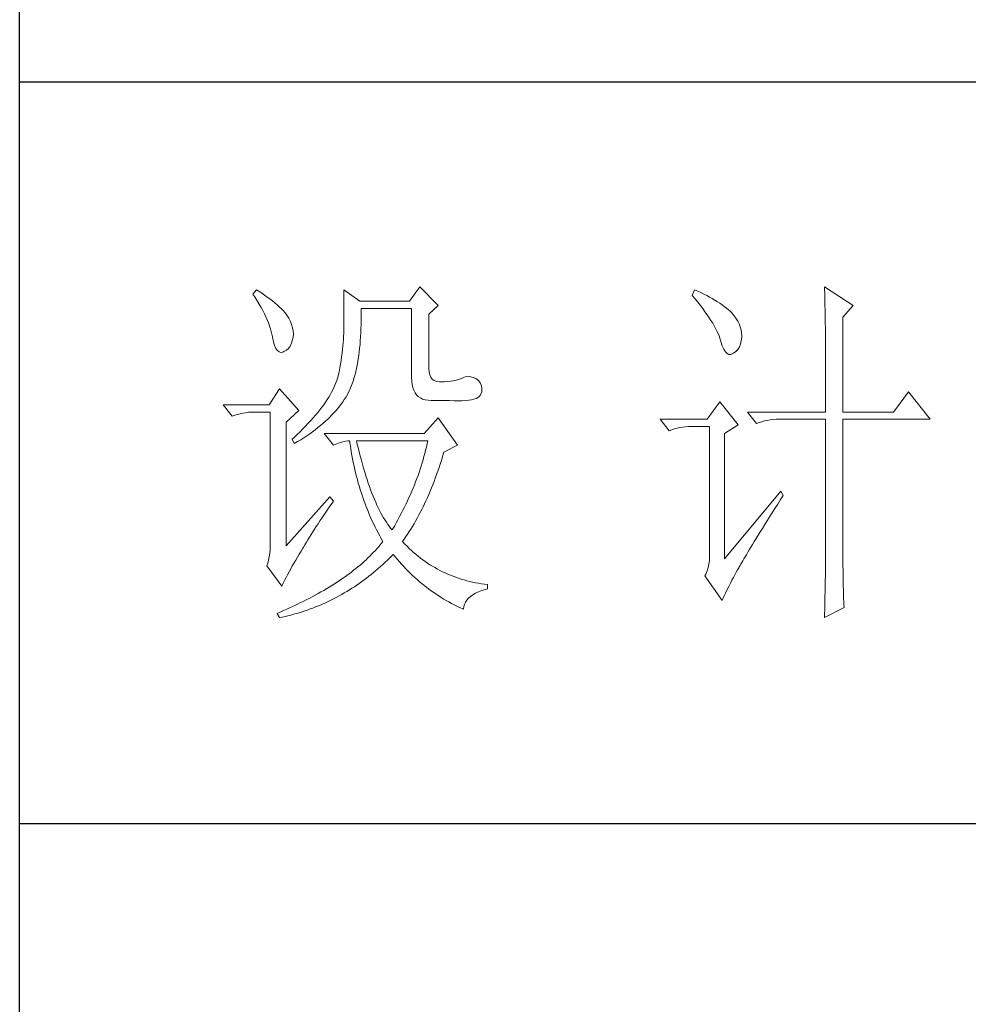
# Model space of a CAD drawing. Units: millimetres. Extents: x 10438 to 15129, y -24679 to -9885.
# Drawn here: x 14678 to 14830, y -17774 to -17616 of the extents above; entities that cross this region are included whole.
import ezdxf

# ---------------------------------------------------------------- set-up
doc = ezdxf.new("R2010")
doc.units = ezdxf.units.MM
doc.layers.add('轮廓线', color=7, linetype='Continuous', lineweight=20)

# ---------------------------------------------------------------- blocks, each defined once
blk = doc.blocks.new('文字')
at = {"layer": '轮廓线', "color": 7, "lineweight": 0}
for p, q in [((3752.05, 1117.17), (3751.59, 1116.58)), ((3752.31, 1117), (3752.05, 1117.17)), ((3752.74, 1116.73), (3752.31, 1117)), ((3763.87, 1117.17), (3763.87, 1111.72)), ((3766.05, 1115.61), (3763.87, 1117.17)), ((3774.13, 1117.56), (3772.73, 1115.61)), ((3776.62, 1115.03), (3774.13, 1117.56)), ((3811.29, 1117.17), (3810.98, 1116.39)), ((3811.71, 1116.98), (3811.29, 1117.17)), ((3812.13, 1116.78), (3811.71, 1116.98)), ((3812.54, 1116.58), (3812.13, 1116.78)), ((3828.86, 1117.56), (3828.87, 1117.33)), ((3832.74, 1115.03), (3828.86, 1117.56)), ((3828.87, 1117.33), (3828.87, 1117.08)), ((3828.87, 1117.08), (3828.88, 1116.82)), ((3828.88, 1116.82), (3828.89, 1116.55)), ((3751.59, 1116.58), (3751.88, 1116.12)), ((3751.88, 1116.12), (3752.17, 1115.66)), ((3752.17, 1115.66), (3752.43, 1115.21)), ((3753.14, 1116.45), (3752.74, 1116.73)), ((3753.52, 1116.18), (3753.14, 1116.45)), ((3753.89, 1115.92), (3753.52, 1116.18)), ((3754.23, 1115.65), (3753.89, 1115.92)), ((3754.56, 1115.39), (3754.23, 1115.65)), ((3772.73, 1115.61), (3766.05, 1115.61)), ((3810.98, 1116.39), (3811.36, 1115.93)), ((3811.36, 1115.93), (3811.72, 1115.48)), ((3811.72, 1115.48), (3812.07, 1115.04)), ((3812.94, 1116.38), (3812.54, 1116.58)), ((3813.32, 1116.18), (3812.94, 1116.38)), ((3813.68, 1115.97), (3813.32, 1116.18)), ((3814.04, 1115.76), (3813.68, 1115.97)), ((3814.38, 1115.55), (3814.04, 1115.76)), ((3814.7, 1115.34), (3814.38, 1115.55)), ((3828.89, 1116.55), (3828.9, 1116.26)), ((3828.9, 1116.26), (3828.91, 1115.95)), ((3828.91, 1115.95), (3828.91, 1115.64)), ((3828.91, 1115.64), (3828.92, 1115.3)), ((3752.43, 1115.21), (3752.68, 1114.77)), ((3752.68, 1114.77), (3752.91, 1114.34)), ((3752.91, 1114.34), (3753.13, 1113.91)), ((3754.86, 1115.13), (3754.56, 1115.39)), ((3755.15, 1114.87), (3754.86, 1115.13)), ((3755.41, 1114.61), (3755.15, 1114.87)), ((3755.66, 1114.36), (3755.41, 1114.61)), ((3755.89, 1114.11), (3755.66, 1114.36)), ((3766.21, 1114.16), (3766.2, 1114.64)), ((3766.2, 1114.64), (3773.04, 1114.64)), ((3766.21, 1113.57), (3766.21, 1114.16)), ((3773.04, 1114.64), (3773.04, 1105.31)), ((3775.37, 1113.86), (3776.62, 1115.03)), ((3812.07, 1115.04), (3812.4, 1114.61)), ((3812.4, 1114.61), (3812.7, 1114.19)), ((3812.7, 1114.19), (3812.99, 1113.78)), ((3815.01, 1115.13), (3814.7, 1115.34)), ((3815.31, 1114.91), (3815.01, 1115.13)), ((3815.59, 1114.69), (3815.31, 1114.91)), ((3815.86, 1114.47), (3815.59, 1114.69)), ((3816.11, 1114.25), (3815.86, 1114.47)), ((3816.28, 1114.07), (3816.11, 1114.25)), ((3828.92, 1115.3), (3828.92, 1114.95)), ((3828.92, 1114.95), (3828.93, 1114.59)), ((3828.93, 1114.59), (3828.94, 1114.21)), ((3828.94, 1114.21), (3828.94, 1113.82)), ((3831.34, 1113.47), (3832.74, 1115.03)), ((3753.13, 1113.91), (3753.32, 1113.49)), ((3753.32, 1113.49), (3753.51, 1113.09)), ((3753.51, 1113.09), (3753.67, 1112.68)), ((3756.09, 1113.86), (3755.89, 1114.11)), ((3756.18, 1113.73), (3756.09, 1113.86)), ((3756.44, 1113.31), (3756.18, 1113.73)), ((3756.66, 1112.88), (3756.44, 1113.31)), ((3756.82, 1112.46), (3756.66, 1112.88)), ((3766.2, 1112.42), (3766.21, 1112.99)), ((3766.21, 1112.99), (3766.21, 1113.57)), ((3775.37, 1106.47), (3775.37, 1113.86)), ((3812.99, 1113.78), (3813.26, 1113.39)), ((3813.26, 1113.39), (3813.51, 1113)), ((3813.51, 1113), (3813.74, 1112.63)), ((3816.6, 1113.7), (3816.28, 1114.07)), ((3816.89, 1113.32), (3816.6, 1113.7)), ((3817.12, 1112.94), (3816.89, 1113.32)), ((3817.32, 1112.55), (3817.12, 1112.94)), ((3828.94, 1113.82), (3828.95, 1113.41)), ((3828.95, 1113.41), (3828.96, 1112.98)), ((3828.96, 1112.98), (3828.96, 1112.55)), ((3831.34, 1100.64), (3831.34, 1113.47)), ((3753.67, 1112.68), (3753.81, 1112.29)), ((3753.81, 1112.29), (3753.94, 1111.9)), ((3753.94, 1111.9), (3754.05, 1111.52)), ((3754.05, 1111.52), (3754.15, 1111.15)), ((3756.95, 1112.03), (3756.82, 1112.46)), ((3757.02, 1111.6), (3756.95, 1112.03)), ((3757.05, 1111.18), (3757.02, 1111.6)), ((3763.87, 1111.72), (3763.86, 1111.3)), ((3766.16, 1111.33), (3766.19, 1111.87)), ((3766.19, 1111.87), (3766.2, 1112.42)), ((3813.74, 1112.63), (3813.95, 1112.27)), ((3813.95, 1112.27), (3814.14, 1111.92)), ((3814.14, 1111.92), (3814.32, 1111.58)), ((3814.32, 1111.58), (3814.47, 1111.26)), ((3817.47, 1112.16), (3817.32, 1112.55)), ((3817.58, 1111.76), (3817.47, 1112.16)), ((3817.64, 1111.35), (3817.58, 1111.76)), ((3828.96, 1112.55), (3828.97, 1112.09)), ((3828.97, 1112.09), (3828.97, 1111.62)), ((3828.97, 1111.62), (3828.97, 1111.14)), ((3754.15, 1111.15), (3754.22, 1110.79)), ((3754.22, 1110.79), (3754.23, 1110.75)), ((3754.23, 1110.75), (3754.36, 1110.13)), ((3754.36, 1110.13), (3754.52, 1109.63)), ((3756.8, 1109.95), (3756.95, 1110.42)), ((3756.95, 1110.42), (3757.03, 1110.75)), ((3757.03, 1110.75), (3757.05, 1111.18)), ((3763.83, 1110.44), (3763.8, 1109.99)), ((3763.85, 1110.87), (3763.83, 1110.44)), ((3763.86, 1111.3), (3763.85, 1110.87)), ((3766.06, 1109.77), (3766.1, 1110.28)), ((3766.1, 1110.28), (3766.14, 1110.8)), ((3766.14, 1110.8), (3766.16, 1111.33)), ((3814.47, 1111.26), (3814.6, 1110.94)), ((3814.6, 1110.94), (3814.72, 1110.64)), ((3814.72, 1110.64), (3814.81, 1110.34)), ((3814.81, 1110.34), (3814.86, 1110.17)), ((3814.86, 1110.17), (3815.04, 1109.59)), ((3817.51, 1109.82), (3817.61, 1110.27)), ((3817.61, 1110.27), (3817.66, 1110.77)), ((3817.66, 1110.94), (3817.64, 1111.35)), ((3817.66, 1110.77), (3817.66, 1110.94)), ((3828.97, 1111.14), (3828.98, 1110.64)), ((3828.98, 1110.64), (3828.98, 1110.13)), ((3828.98, 1110.13), (3828.99, 1109.6)), ((3754.52, 1109.63), (3754.7, 1109.23)), ((3754.7, 1109.23), (3754.9, 1108.94)), ((3754.9, 1108.94), (3755.12, 1108.76)), ((3755.64, 1108.74), (3755.78, 1108.8)), ((3755.78, 1108.8), (3756.1, 1108.98)), ((3756.1, 1108.98), (3756.37, 1109.23)), ((3756.37, 1109.23), (3756.6, 1109.55)), ((3756.6, 1109.55), (3756.8, 1109.95)), ((3763.71, 1109.07), (3763.65, 1108.59)), ((3763.76, 1109.53), (3763.71, 1109.07)), ((3763.8, 1109.99), (3763.76, 1109.53)), ((3765.89, 1108.32), (3765.96, 1108.79)), ((3765.96, 1108.79), (3766.01, 1109.27)), ((3766.01, 1109.27), (3766.06, 1109.77)), ((3815.04, 1109.59), (3815.23, 1109.13)), ((3815.23, 1109.13), (3815.45, 1108.78)), ((3816.57, 1108.61), (3816.89, 1108.83)), ((3816.89, 1108.83), (3817.15, 1109.1)), ((3817.15, 1109.1), (3817.36, 1109.43)), ((3817.36, 1109.43), (3817.51, 1109.82)), ((3828.99, 1109.6), (3828.99, 1109.06)), ((3828.99, 1109.06), (3828.99, 1108.5)), ((3755.12, 1108.76), (3755.37, 1108.7)), ((3755.37, 1108.7), (3755.64, 1108.74)), ((3763.5, 1107.62), (3763.42, 1107.12)), ((3763.58, 1108.11), (3763.5, 1107.62)), ((3763.65, 1108.59), (3763.58, 1108.11)), ((3765.75, 1107.41), (3765.83, 1107.85)), ((3765.83, 1107.85), (3765.89, 1108.32)), ((3815.45, 1108.78), (3815.68, 1108.55)), ((3815.68, 1108.55), (3815.92, 1108.43)), ((3815.92, 1108.43), (3816.18, 1108.43)), ((3816.18, 1108.43), (3816.46, 1108.54)), ((3816.46, 1108.54), (3816.57, 1108.61)), ((3828.99, 1108.5), (3829, 1107.93)), ((3829, 1107.93), (3829, 1107.34)), ((3763.32, 1106.61), (3763.22, 1106.09)), ((3763.42, 1107.12), (3763.32, 1106.61)), ((3765.39, 1105.72), (3765.49, 1106.13)), ((3765.49, 1106.13), (3765.58, 1106.54)), ((3765.58, 1106.54), (3765.67, 1106.97)), ((3765.67, 1106.97), (3765.75, 1107.41)), ((3775.4, 1106.05), (3775.37, 1106.47)), ((3829, 1107.34), (3829, 1106.74)), ((3829, 1106.74), (3829, 1106.12)), ((3762.91, 1104.89), (3762.8, 1104.58)), ((3763.01, 1105.2), (3762.91, 1104.89)), ((3763.09, 1105.5), (3763.01, 1105.2)), ((3763.1, 1105.56), (3763.09, 1105.5)), ((3763.22, 1106.09), (3763.1, 1105.56)), ((3765.05, 1104.59), (3765.17, 1104.96)), ((3765.17, 1104.96), (3765.28, 1105.34)), ((3765.28, 1105.34), (3765.39, 1105.72)), ((3773.04, 1105.31), (3773.06, 1104.81)), ((3773.06, 1104.81), (3773.11, 1104.35)), ((3775.48, 1105.66), (3775.4, 1106.05)), ((3775.63, 1105.33), (3775.48, 1105.66)), ((3775.83, 1105.07), (3775.63, 1105.33)), ((3776.09, 1104.88), (3775.83, 1105.07)), ((3776.41, 1104.76), (3776.09, 1104.88)), ((3778.69, 1104.85), (3778.29, 1104.79)), ((3779.06, 1104.93), (3778.69, 1104.85)), ((3779.41, 1105.03), (3779.06, 1104.93)), ((3779.73, 1105.16), (3779.41, 1105.03)), ((3780.04, 1105.31), (3779.73, 1105.16)), ((3780.28, 1105.38), (3780.04, 1105.31)), ((3780.66, 1105.43), (3780.28, 1105.38)), ((3781.02, 1105.41), (3780.66, 1105.43)), ((3781.38, 1105.32), (3781.02, 1105.41)), ((3781.72, 1105.16), (3781.38, 1105.32)), ((3782.06, 1104.92), (3781.72, 1105.16)), ((3782.29, 1104.58), (3782.06, 1104.92)), ((3829, 1106.12), (3829.01, 1105.49)), ((3829.01, 1105.49), (3829.01, 1104.84)), ((3829.01, 1104.84), (3829.01, 1104.18)), ((3755.16, 1103.75), (3753.76, 1101.61)), ((3757.81, 1100.84), (3755.16, 1103.75)), ((3762.38, 1103.63), (3762.21, 1103.31)), ((3762.53, 1103.95), (3762.38, 1103.63)), ((3762.67, 1104.27), (3762.53, 1103.95)), ((3762.8, 1104.58), (3762.67, 1104.27)), ((3764.48, 1103.23), (3764.64, 1103.54)), ((3764.64, 1103.54), (3764.65, 1103.56)), ((3764.65, 1103.56), (3764.78, 1103.89)), ((3764.78, 1103.89), (3764.92, 1104.23)), ((3764.92, 1104.23), (3765.05, 1104.59)), ((3773.11, 1104.35), (3773.21, 1103.94)), ((3773.21, 1103.94), (3773.33, 1103.58)), ((3773.33, 1103.58), (3773.5, 1103.25)), ((3776.8, 1104.71), (3776.41, 1104.76)), ((3777.24, 1104.72), (3776.8, 1104.71)), ((3777.44, 1104.72), (3777.24, 1104.72)), ((3777.88, 1104.75), (3777.44, 1104.72)), ((3778.29, 1104.79), (3777.88, 1104.75)), ((3782.47, 1104.18), (3782.29, 1104.58)), ((3782.54, 1103.78), (3782.47, 1104.18)), ((3782.51, 1103.38), (3782.54, 1103.78)), ((3829.01, 1104.18), (3829.01, 1102.81)), ((3761.62, 1102.31), (3761.39, 1101.97)), ((3761.83, 1102.64), (3761.62, 1102.31)), ((3762.02, 1102.98), (3761.83, 1102.64)), ((3762.21, 1103.31), (3762.02, 1102.98)), ((3763.74, 1102.01), (3763.94, 1102.31)), ((3763.94, 1102.31), (3764.13, 1102.62)), ((3764.13, 1102.62), (3764.31, 1102.92)), ((3764.31, 1102.92), (3764.48, 1103.23)), ((3773.5, 1103.25), (3773.7, 1102.97)), ((3773.7, 1102.97), (3773.94, 1102.73)), ((3773.94, 1102.73), (3774.22, 1102.54)), ((3774.22, 1102.54), (3774.53, 1102.39)), ((3774.53, 1102.39), (3774.88, 1102.28)), ((3774.88, 1102.28), (3775.27, 1102.22)), ((3775.27, 1102.22), (3775.68, 1102.2)), ((3775.68, 1102.2), (3778.17, 1102.2)), ((3778.17, 1102.2), (3778.79, 1102.17)), ((3778.79, 1102.17), (3779.36, 1102.16)), ((3779.36, 1102.16), (3779.87, 1102.17)), ((3779.87, 1102.17), (3780.35, 1102.2)), ((3780.35, 1102.2), (3780.77, 1102.24)), ((3780.77, 1102.24), (3781.15, 1102.3)), ((3781.15, 1102.3), (3781.47, 1102.38)), ((3781.47, 1102.38), (3781.75, 1102.48)), ((3781.75, 1102.48), (3781.98, 1102.59)), ((3781.98, 1102.59), (3782.17, 1102.72)), ((3782.17, 1102.72), (3782.3, 1102.86)), ((3782.3, 1102.86), (3782.37, 1102.97)), ((3782.37, 1102.97), (3782.51, 1103.38)), ((3829.01, 1102.81), (3829.01, 1102.1)), ((3840.21, 1103.36), (3838.18, 1100.64)), ((3843.16, 1099.67), (3840.21, 1103.36)), ((3753.76, 1101.61), (3747.54, 1101.61)), ((3747.54, 1101.61), (3748.79, 1100.06)), ((3756.09, 1099.28), (3757.81, 1100.84)), ((3760.63, 1100.93), (3760.34, 1100.57)), ((3760.89, 1101.28), (3760.63, 1100.93)), ((3761.15, 1101.63), (3760.89, 1101.28)), ((3761.39, 1101.97), (3761.15, 1101.63)), ((3762.54, 1100.53), (3762.81, 1100.82)), ((3762.81, 1100.82), (3763.06, 1101.11)), ((3763.06, 1101.11), (3763.3, 1101.41)), ((3763.3, 1101.41), (3763.52, 1101.71)), ((3763.52, 1101.71), (3763.74, 1102.01)), ((3814.71, 1102), (3813, 1099.67)), ((3817.19, 1098.89), (3814.71, 1102)), ((3829.01, 1102.1), (3829.01, 1100.64)), ((3748.79, 1100.06), (3749.13, 1100.19)), ((3749.13, 1100.19), (3749.49, 1100.31)), ((3749.49, 1100.31), (3749.85, 1100.41)), ((3749.85, 1100.41), (3750.22, 1100.49)), ((3750.22, 1100.49), (3750.61, 1100.55)), ((3750.61, 1100.55), (3751, 1100.6)), ((3751, 1100.6), (3751.4, 1100.63)), ((3751.4, 1100.63), (3751.81, 1100.64)), ((3751.81, 1100.64), (3753.92, 1100.64)), ((3753.92, 1100.64), (3753.92, 1082.56)), ((3759.4, 1099.48), (3759.06, 1099.11)), ((3759.73, 1099.85), (3759.4, 1099.48)), ((3760.04, 1100.21), (3759.73, 1099.85)), ((3760.34, 1100.57), (3760.04, 1100.21)), ((3761.38, 1099.38), (3761.69, 1099.66)), ((3761.69, 1099.66), (3761.99, 1099.95)), ((3761.99, 1099.95), (3762.27, 1100.24)), ((3762.27, 1100.24), (3762.54, 1100.53)), ((3776.62, 1099.86), (3774.75, 1097.72)), ((3779.26, 1096.17), (3776.62, 1099.86)), ((3813, 1099.67), (3806.62, 1099.67)), ((3806.62, 1099.67), (3807.87, 1098.11)), ((3818.44, 1100.64), (3819.68, 1099.08)), ((3818.44, 1100.64), (3829.01, 1100.64)), ((3820.75, 1099.43), (3821.12, 1099.51)), ((3821.12, 1099.51), (3821.5, 1099.58)), ((3821.5, 1099.58), (3821.9, 1099.62)), ((3821.9, 1099.62), (3822.3, 1099.66)), ((3822.3, 1099.66), (3822.71, 1099.67)), ((3822.71, 1099.67), (3829.01, 1099.67)), ((3829.01, 1099.67), (3829.01, 1082.04)), ((3831.34, 1100.64), (3838.18, 1100.64)), ((3831.34, 1081.39), (3831.34, 1099.67)), ((3831.34, 1099.67), (3843.16, 1099.67)), ((3756.09, 1082.56), (3756.09, 1099.28)), ((3758.34, 1098.35), (3757.95, 1097.97)), ((3758.71, 1098.73), (3758.34, 1098.35)), ((3759.06, 1099.11), (3758.71, 1098.73)), ((3759.65, 1097.98), (3760.02, 1098.25)), ((3760.02, 1098.25), (3760.37, 1098.53)), ((3760.37, 1098.53), (3760.72, 1098.81)), ((3760.72, 1098.81), (3761.05, 1099.09)), ((3761.05, 1099.09), (3761.38, 1099.38)), ((3807.87, 1098.11), (3808.21, 1098.24)), ((3808.21, 1098.24), (3808.57, 1098.36)), ((3808.57, 1098.36), (3808.93, 1098.46)), ((3808.93, 1098.46), (3809.31, 1098.54)), ((3809.31, 1098.54), (3809.69, 1098.61)), ((3809.69, 1098.61), (3810.08, 1098.65)), ((3810.08, 1098.65), (3810.48, 1098.68)), ((3810.48, 1098.68), (3810.89, 1098.7)), ((3810.89, 1098.7), (3813.31, 1098.7)), ((3813.31, 1098.7), (3813.31, 1081)), ((3815.33, 1097.72), (3817.19, 1098.89)), ((3819.68, 1099.08), (3820.03, 1099.22)), ((3820.03, 1099.22), (3820.38, 1099.33)), ((3820.38, 1099.33), (3820.75, 1099.43)), ((3757.14, 1097.2), (3756.87, 1096.95)), ((3756.87, 1096.95), (3757.18, 1096.36)), ((3757.55, 1097.59), (3757.14, 1097.2)), ((3757.95, 1097.97), (3757.55, 1097.59)), ((3757.62, 1096.63), (3758.05, 1096.89)), ((3758.05, 1096.89), (3758.47, 1097.16)), ((3758.47, 1097.16), (3758.88, 1097.43)), ((3758.88, 1097.43), (3759.27, 1097.7)), ((3759.27, 1097.7), (3759.65, 1097.98)), ((3761.22, 1097.72), (3762.47, 1096.17)), ((3774.75, 1097.72), (3761.22, 1097.72)), ((3815.33, 1080.81), (3815.33, 1097.72)), ((3757.18, 1096.36), (3757.62, 1096.63)), ((3762.47, 1096.17), (3762.93, 1096.35)), ((3762.93, 1096.35), (3763.36, 1096.5)), ((3763.36, 1096.5), (3763.75, 1096.62)), ((3763.75, 1096.62), (3764.1, 1096.69)), ((3764.1, 1096.69), (3764.42, 1096.74)), ((3764.42, 1096.74), (3764.65, 1096.75)), ((3764.65, 1096.75), (3764.72, 1096.25)), ((3764.72, 1096.25), (3764.8, 1095.76)), ((3764.8, 1095.76), (3764.88, 1095.26)), ((3765.65, 1096.45), (3765.58, 1096.75)), ((3765.58, 1096.75), (3775.22, 1096.75)), ((3765.79, 1095.85), (3765.65, 1096.45)), ((3765.94, 1095.26), (3765.79, 1095.85)), ((3775.03, 1095.9), (3774.93, 1095.47)), ((3775.13, 1096.32), (3775.03, 1095.9)), ((3775.22, 1096.75), (3775.13, 1096.32)), ((3777.39, 1095.2), (3779.26, 1096.17)), ((3764.88, 1095.26), (3764.97, 1094.78)), ((3764.97, 1094.78), (3765.06, 1094.3)), ((3765.06, 1094.3), (3765.15, 1093.82)), ((3766.09, 1094.68), (3765.94, 1095.26)), ((3766.24, 1094.13), (3766.09, 1094.68)), ((3774.58, 1094.19), (3774.46, 1093.76)), ((3774.7, 1094.62), (3774.58, 1094.19)), ((3774.82, 1095.04), (3774.7, 1094.62)), ((3774.93, 1095.47), (3774.82, 1095.04)), ((3777.06, 1094.09), (3777.21, 1094.59)), ((3777.21, 1094.59), (3777.36, 1095.09)), ((3777.36, 1095.09), (3777.39, 1095.2)), ((3765.15, 1093.82), (3765.25, 1093.34)), ((3765.25, 1093.34), (3765.36, 1092.87)), ((3765.36, 1092.87), (3765.47, 1092.4)), ((3766.39, 1093.58), (3766.24, 1094.13)), ((3766.54, 1093.04), (3766.39, 1093.58)), ((3766.69, 1092.52), (3766.54, 1093.04)), ((3774.19, 1092.91), (3774.04, 1092.48)), ((3774.33, 1093.34), (3774.19, 1092.91)), ((3774.46, 1093.76), (3774.33, 1093.34)), ((3776.58, 1092.65), (3776.74, 1093.12)), ((3776.74, 1093.12), (3776.9, 1093.61)), ((3776.9, 1093.61), (3777.06, 1094.09)), ((3765.47, 1092.4), (3765.59, 1091.94)), ((3765.59, 1091.94), (3765.71, 1091.48)), ((3765.71, 1091.48), (3765.83, 1091.03)), ((3766.85, 1092.02), (3766.69, 1092.52)), ((3767.01, 1091.52), (3766.85, 1092.02)), ((3767.17, 1091.04), (3767.01, 1091.52)), ((3773.74, 1091.63), (3773.58, 1091.2)), ((3773.9, 1092.05), (3773.74, 1091.63)), ((3774.04, 1092.48), (3773.9, 1092.05)), ((3776.07, 1091.26), (3776.24, 1091.71)), ((3776.24, 1091.71), (3776.41, 1092.18)), ((3776.41, 1092.18), (3776.58, 1092.65)), ((3765.83, 1091.03), (3765.97, 1090.58)), ((3765.97, 1090.58), (3766.1, 1090.13)), ((3767.33, 1090.58), (3767.17, 1091.04)), ((3767.5, 1090.12), (3767.33, 1090.58)), ((3773.24, 1090.35), (3773.06, 1089.92)), ((3773.41, 1090.77), (3773.24, 1090.35)), ((3773.58, 1091.2), (3773.41, 1090.77)), ((3775.54, 1089.93), (3775.72, 1090.37)), ((3775.72, 1090.37), (3775.9, 1090.81)), ((3775.9, 1090.81), (3776.07, 1091.26)), ((3762, 1089.17), (3756.09, 1082.56)), ((3762.47, 1088.58), (3762, 1089.17)), ((3766.1, 1090.13), (3766.24, 1089.68)), ((3766.24, 1089.68), (3766.39, 1089.25)), ((3766.39, 1089.25), (3766.54, 1088.81)), ((3767.67, 1089.68), (3767.5, 1090.12)), ((3767.84, 1089.26), (3767.67, 1089.68)), ((3768.01, 1088.84), (3767.84, 1089.26)), ((3768.18, 1088.45), (3768.01, 1088.84)), ((3772.68, 1089.07), (3772.49, 1088.64)), ((3772.87, 1089.49), (3772.68, 1089.07)), ((3773.06, 1089.92), (3772.87, 1089.49)), ((3774.98, 1088.65), (3775.17, 1089.07)), ((3775.17, 1089.07), (3775.36, 1089.5)), ((3775.36, 1089.5), (3775.54, 1089.93)), ((3822.95, 1089.95), (3815.33, 1080.81)), ((3822.53, 1088.2), (3822.92, 1088.83)), ((3822.92, 1088.83), (3823.26, 1089.36)), ((3823.26, 1089.36), (3822.95, 1089.95)), ((3761.43, 1087.1), (3761.71, 1087.51)), ((3761.71, 1087.51), (3762, 1087.92)), ((3762, 1087.92), (3762.29, 1088.33)), ((3762.29, 1088.33), (3762.47, 1088.58)), ((3766.54, 1088.81), (3766.69, 1088.38)), ((3766.69, 1088.38), (3766.85, 1087.96)), ((3766.85, 1087.96), (3767.02, 1087.53)), ((3767.02, 1087.53), (3767.19, 1087.11)), ((3768.35, 1088.06), (3768.18, 1088.45)), ((3768.53, 1087.69), (3768.35, 1088.06)), ((3768.71, 1087.33), (3768.53, 1087.69)), ((3772.08, 1087.78), (3771.86, 1087.36)), ((3772.29, 1088.21), (3772.08, 1087.78)), ((3772.49, 1088.64), (3772.29, 1088.21)), ((3774.4, 1087.44), (3774.6, 1087.83)), ((3774.6, 1087.83), (3774.79, 1088.24)), ((3774.79, 1088.24), (3774.98, 1088.65)), ((3821.79, 1087.03), (3822.15, 1087.61)), ((3822.15, 1087.61), (3822.53, 1088.2)), ((3760.64, 1085.92), (3760.89, 1086.31)), ((3760.89, 1086.31), (3761.16, 1086.71)), ((3761.16, 1086.71), (3761.43, 1087.1)), ((3767.19, 1087.11), (3767.36, 1086.7)), ((3767.36, 1086.7), (3767.54, 1086.29)), ((3767.54, 1086.29), (3767.72, 1085.88)), ((3768.89, 1086.98), (3768.71, 1087.33)), ((3769.07, 1086.65), (3768.89, 1086.98)), ((3769.25, 1086.33), (3769.07, 1086.65)), ((3769.44, 1086.02), (3769.25, 1086.33)), ((3771.42, 1086.5), (3771.19, 1086.08)), ((3771.64, 1086.93), (3771.42, 1086.5)), ((3771.86, 1087.36), (3771.64, 1086.93)), ((3773.58, 1085.9), (3773.79, 1086.28)), ((3773.79, 1086.28), (3773.99, 1086.66)), ((3773.99, 1086.66), (3774.2, 1087.04)), ((3774.2, 1087.04), (3774.4, 1087.44)), ((3821.1, 1085.93), (3821.44, 1086.47)), ((3821.44, 1086.47), (3821.79, 1087.03)), ((3759.9, 1084.8), (3760.14, 1085.17)), ((3760.14, 1085.17), (3760.39, 1085.54)), ((3760.39, 1085.54), (3760.64, 1085.92)), ((3767.72, 1085.88), (3767.91, 1085.48)), ((3767.91, 1085.48), (3768.11, 1085.08)), ((3768.11, 1085.08), (3768.31, 1084.69)), ((3769.63, 1085.73), (3769.44, 1086.02)), ((3769.82, 1085.45), (3769.63, 1085.73)), ((3770.01, 1085.19), (3769.82, 1085.45)), ((3770.2, 1084.94), (3770.01, 1085.19)), ((3770.4, 1084.69), (3770.2, 1084.94)), ((3770.71, 1085.22), (3770.46, 1084.8)), ((3770.95, 1085.65), (3770.71, 1085.22)), ((3771.19, 1086.08), (3770.95, 1085.65)), ((3772.93, 1084.82), (3773.15, 1085.17)), ((3773.15, 1085.17), (3773.37, 1085.54)), ((3773.37, 1085.54), (3773.58, 1085.9)), ((3820.17, 1084.44), (3820.47, 1084.91)), ((3820.47, 1084.91), (3820.78, 1085.41)), ((3820.78, 1085.41), (3821.1, 1085.93)), ((3759.02, 1083.37), (3759.23, 1083.72)), ((3759.23, 1083.72), (3759.45, 1084.07)), ((3759.45, 1084.07), (3759.67, 1084.43)), ((3759.67, 1084.43), (3759.9, 1084.8)), ((3768.31, 1084.69), (3768.51, 1084.3)), ((3768.51, 1084.3), (3768.72, 1083.91)), ((3768.72, 1083.91), (3768.93, 1083.53)), ((3768.93, 1083.53), (3769.15, 1083.15)), ((3770.46, 1084.8), (3770.4, 1084.69)), ((3772.03, 1083.46), (3772.26, 1083.79)), ((3772.26, 1083.79), (3772.49, 1084.13)), ((3772.49, 1084.13), (3772.71, 1084.47)), ((3772.71, 1084.47), (3772.93, 1084.82)), ((3819.36, 1083.13), (3819.62, 1083.54)), ((3819.62, 1083.54), (3819.89, 1083.98)), ((3819.89, 1083.98), (3820.17, 1084.44)), ((3753.92, 1082.56), (3753.9, 1082.04)), ((3758.1, 1081.83), (3758.35, 1082.24)), ((3758.35, 1082.24), (3758.43, 1082.36)), ((3758.43, 1082.36), (3758.62, 1082.69)), ((3758.62, 1082.69), (3758.82, 1083.03)), ((3758.82, 1083.03), (3759.02, 1083.37)), ((3768.54, 1082.38), (3768.32, 1082.14)), ((3768.75, 1082.63), (3768.54, 1082.38)), ((3768.96, 1082.89), (3768.75, 1082.63)), ((3769.15, 1083.14), (3768.96, 1082.89)), ((3769.15, 1083.15), (3769.15, 1083.14)), ((3771.8, 1083.14), (3772.03, 1083.46)), ((3771.85, 1083.08), (3771.8, 1083.14)), ((3772.14, 1082.78), (3771.85, 1083.08)), ((3772.42, 1082.49), (3772.14, 1082.78)), ((3772.72, 1082.2), (3772.42, 1082.49)), ((3773.01, 1081.93), (3772.72, 1082.2)), ((3818.67, 1082), (3818.89, 1082.36)), ((3818.89, 1082.36), (3819.12, 1082.73)), ((3819.12, 1082.73), (3819.36, 1083.13)), ((3753.79, 1081.07), (3753.7, 1080.62)), ((3753.86, 1081.54), (3753.79, 1081.07)), ((3753.9, 1082.04), (3753.86, 1081.54)), ((3757.37, 1080.62), (3757.61, 1081.03)), ((3757.61, 1081.03), (3757.85, 1081.43)), ((3757.85, 1081.43), (3758.1, 1081.83)), ((3767.13, 1080.91), (3766.87, 1080.66)), ((3767.38, 1081.15), (3767.13, 1080.91)), ((3767.63, 1081.4), (3767.38, 1081.15)), ((3767.86, 1081.64), (3767.63, 1081.4)), ((3768.09, 1081.89), (3767.86, 1081.64)), ((3768.32, 1082.14), (3768.09, 1081.89)), ((3769.76, 1080.61), (3770.07, 1080.91)), ((3770.07, 1080.91), (3770.37, 1081.21)), ((3770.37, 1081.21), (3770.55, 1081.39)), ((3770.55, 1081.39), (3770.83, 1081.05)), ((3770.83, 1081.05), (3771.11, 1080.71)), ((3773.31, 1081.66), (3773.01, 1081.93)), ((3773.62, 1081.4), (3773.31, 1081.66)), ((3773.92, 1081.15), (3773.62, 1081.4)), ((3774.23, 1080.9), (3773.92, 1081.15)), ((3774.55, 1080.67), (3774.23, 1080.9)), ((3813.31, 1081), (3813.29, 1080.53)), ((3817.95, 1080.79), (3818.11, 1081.06)), ((3818.11, 1081.06), (3818.29, 1081.35)), ((3818.29, 1081.35), (3818.47, 1081.67)), ((3818.47, 1081.67), (3818.67, 1082)), ((3829.01, 1080.97), (3829, 1080.57)), ((3829.01, 1082.04), (3829.01, 1081.7)), ((3829.01, 1081.7), (3829.01, 1081.34)), ((3829.01, 1081.34), (3829.01, 1080.97)), ((3831.35, 1080.97), (3831.34, 1081.39)), ((3831.35, 1080.5), (3831.35, 1080.97)), ((3753.58, 1080.19), (3753.45, 1079.84)), ((3753.45, 1079.84), (3755.47, 1077.11)), ((3753.7, 1080.62), (3753.58, 1080.19)), ((3756.69, 1079.44), (3756.91, 1079.83)), ((3756.91, 1079.83), (3757.14, 1080.23)), ((3757.14, 1080.23), (3757.37, 1080.62)), ((3765.78, 1079.71), (3765.49, 1079.48)), ((3766.07, 1079.95), (3765.78, 1079.71)), ((3766.34, 1080.18), (3766.07, 1079.95)), ((3766.61, 1080.42), (3766.34, 1080.18)), ((3766.87, 1080.66), (3766.61, 1080.42)), ((3768.53, 1079.49), (3768.84, 1079.76)), ((3768.84, 1079.76), (3769.15, 1080.04)), ((3769.15, 1080.04), (3769.46, 1080.32)), ((3769.46, 1080.32), (3769.76, 1080.61)), ((3771.11, 1080.71), (3771.39, 1080.39)), ((3771.39, 1080.39), (3771.68, 1080.07)), ((3771.68, 1080.07), (3771.97, 1079.75)), ((3771.97, 1079.75), (3772.26, 1079.44)), ((3774.87, 1080.44), (3774.55, 1080.67)), ((3775.19, 1080.22), (3774.87, 1080.44)), ((3775.52, 1080), (3775.19, 1080.22)), ((3775.85, 1079.8), (3775.52, 1080)), ((3776.19, 1079.6), (3775.85, 1079.8)), ((3776.52, 1079.41), (3776.19, 1079.6)), ((3813.13, 1079.61), (3812.99, 1079.17)), ((3813.23, 1080.06), (3813.13, 1079.61)), ((3813.29, 1080.53), (3813.23, 1080.06)), ((3817.19, 1079.45), (3817.26, 1079.58)), ((3817.26, 1079.58), (3817.34, 1079.73)), ((3817.34, 1079.73), (3817.44, 1079.9)), ((3817.44, 1079.9), (3817.55, 1080.09)), ((3817.55, 1080.09), (3817.66, 1080.3)), ((3817.66, 1080.3), (3817.8, 1080.54)), ((3817.8, 1080.54), (3817.95, 1080.79)), ((3829, 1080.16), (3828.99, 1079.74)), ((3828.99, 1079.74), (3828.99, 1079.29)), ((3829, 1080.57), (3829, 1080.16)), ((3831.35, 1080.02), (3831.35, 1080.5)), ((3831.36, 1079.07), (3831.35, 1080.02)), ((3755.86, 1077.88), (3756.06, 1078.27)), ((3756.06, 1078.27), (3756.26, 1078.65)), ((3756.26, 1078.65), (3756.47, 1079.04)), ((3756.47, 1079.04), (3756.69, 1079.44)), ((3763.95, 1078.32), (3763.62, 1078.09)), ((3764.27, 1078.54), (3763.95, 1078.32)), ((3764.59, 1078.78), (3764.27, 1078.54)), ((3764.9, 1079.01), (3764.59, 1078.78)), ((3765.2, 1079.24), (3764.9, 1079.01)), ((3765.49, 1079.48), (3765.2, 1079.24)), ((3766.61, 1077.95), (3766.94, 1078.19)), ((3766.94, 1078.19), (3767.26, 1078.44)), ((3767.26, 1078.44), (3767.58, 1078.69)), ((3767.58, 1078.69), (3767.9, 1078.95)), ((3767.9, 1078.95), (3768.22, 1079.22)), ((3768.22, 1079.22), (3768.53, 1079.49)), ((3772.26, 1079.44), (3772.56, 1079.14)), ((3772.56, 1079.14), (3772.85, 1078.84)), ((3772.85, 1078.84), (3773.16, 1078.55)), ((3773.16, 1078.55), (3773.46, 1078.27)), ((3773.46, 1078.27), (3773.77, 1077.99)), ((3776.87, 1079.22), (3776.52, 1079.41)), ((3777.21, 1079.05), (3776.87, 1079.22)), ((3777.57, 1078.88), (3777.21, 1079.05)), ((3777.92, 1078.72), (3777.57, 1078.88)), ((3778.28, 1078.57), (3777.92, 1078.72)), ((3778.64, 1078.43), (3778.28, 1078.57)), ((3779.01, 1078.29), (3778.64, 1078.43)), ((3779.38, 1078.16), (3779.01, 1078.29)), ((3812.82, 1078.74), (3812.69, 1078.48)), ((3812.69, 1078.48), (3815.02, 1075.17)), ((3812.99, 1079.17), (3812.82, 1078.74)), ((3816.34, 1077.9), (3816.54, 1078.28)), ((3816.54, 1078.28), (3816.73, 1078.64)), ((3816.73, 1078.64), (3816.92, 1078.98)), ((3816.92, 1078.98), (3817.11, 1079.29)), ((3817.11, 1079.29), (3817.19, 1079.45)), ((3828.97, 1078.36), (3828.96, 1077.86)), ((3828.98, 1078.83), (3828.97, 1078.36)), ((3828.99, 1079.29), (3828.98, 1078.83)), ((3831.37, 1078.59), (3831.36, 1079.07)), ((3831.39, 1077.63), (3831.37, 1078.59)), ((3755.47, 1077.11), (3755.66, 1077.49)), ((3755.66, 1077.49), (3755.86, 1077.88)), ((3761.89, 1076.97), (3761.53, 1076.75)), ((3762.25, 1077.19), (3761.89, 1076.97)), ((3762.6, 1077.41), (3762.25, 1077.19)), ((3762.95, 1077.63), (3762.6, 1077.41)), ((3763.29, 1077.86), (3762.95, 1077.63)), ((3763.62, 1078.09), (3763.29, 1077.86)), ((3764.96, 1076.81), (3765.3, 1077.02)), ((3765.3, 1077.02), (3765.63, 1077.25)), ((3765.63, 1077.25), (3765.96, 1077.47)), ((3765.96, 1077.47), (3766.29, 1077.71)), ((3766.29, 1077.71), (3766.61, 1077.95)), ((3773.77, 1077.99), (3774.08, 1077.72)), ((3774.08, 1077.72), (3774.4, 1077.46)), ((3774.4, 1077.46), (3774.72, 1077.2)), ((3774.72, 1077.2), (3775.04, 1076.94)), ((3775.04, 1076.94), (3775.36, 1076.7)), ((3779.75, 1078.04), (3779.38, 1078.16)), ((3780.13, 1077.93), (3779.75, 1078.04)), ((3780.51, 1077.83), (3780.13, 1077.93)), ((3780.9, 1077.73), (3780.51, 1077.83)), ((3781.29, 1077.64), (3780.9, 1077.73)), ((3781.69, 1077.56), (3781.29, 1077.64)), ((3782.08, 1077.48), (3781.69, 1077.56)), ((3782.49, 1077.42), (3782.08, 1077.48)), ((3782.89, 1077.36), (3782.49, 1077.42)), ((3783.3, 1077.31), (3782.89, 1077.36)), ((3783.3, 1076.73), (3783.3, 1077.31)), ((3815.7, 1076.63), (3815.92, 1077.07)), ((3815.92, 1077.07), (3816.13, 1077.5)), ((3816.13, 1077.5), (3816.34, 1077.9)), ((3828.95, 1077.35), (3828.94, 1076.83)), ((3828.96, 1077.86), (3828.95, 1077.35)), ((3831.4, 1077.14), (3831.39, 1077.63)), ((3831.41, 1076.66), (3831.4, 1077.14)), ((3759.6, 1075.66), (3759.19, 1075.45)), ((3759.99, 1075.88), (3759.6, 1075.66)), ((3760.39, 1076.09), (3759.99, 1075.88)), ((3760.77, 1076.31), (3760.39, 1076.09)), ((3761.15, 1076.53), (3760.77, 1076.31)), ((3761.53, 1076.75), (3761.15, 1076.53)), ((3762.56, 1075.42), (3762.91, 1075.6)), ((3762.91, 1075.6), (3763.26, 1075.79)), ((3763.26, 1075.79), (3763.6, 1075.98)), ((3763.6, 1075.98), (3763.94, 1076.18)), ((3763.94, 1076.18), (3764.29, 1076.39)), ((3764.29, 1076.39), (3764.62, 1076.59)), ((3764.62, 1076.59), (3764.96, 1076.81)), ((3775.36, 1076.7), (3775.69, 1076.46)), ((3775.69, 1076.46), (3776.02, 1076.22)), ((3776.02, 1076.22), (3776.36, 1076)), ((3776.36, 1076), (3776.7, 1075.77)), ((3776.7, 1075.77), (3777.04, 1075.56)), ((3777.04, 1075.56), (3777.38, 1075.35)), ((3780.73, 1075.47), (3781, 1075.71)), ((3781, 1075.71), (3781.31, 1075.93)), ((3781.31, 1075.93), (3781.67, 1076.14)), ((3781.67, 1076.14), (3782.07, 1076.32)), ((3782.07, 1076.32), (3782.52, 1076.5)), ((3782.52, 1076.5), (3783.01, 1076.65)), ((3783.01, 1076.65), (3783.3, 1076.73)), ((3815.02, 1075.17), (3815.25, 1075.68)), ((3815.25, 1075.68), (3815.48, 1076.16)), ((3815.48, 1076.16), (3815.7, 1076.63)), ((3828.92, 1075.72), (3828.91, 1075.14)), ((3828.93, 1076.28), (3828.92, 1075.72)), ((3828.94, 1076.83), (3828.93, 1076.28)), ((3831.44, 1075.68), (3831.41, 1076.66)), ((3831.48, 1074.69), (3831.44, 1075.68)), ((3756.63, 1074.2), (3756.18, 1074)), ((3757.07, 1074.41), (3756.63, 1074.2)), ((3757.51, 1074.61), (3757.07, 1074.41)), ((3757.94, 1074.82), (3757.51, 1074.61)), ((3758.36, 1075.03), (3757.94, 1074.82)), ((3758.78, 1075.24), (3758.36, 1075.03)), ((3759.19, 1075.45), (3758.78, 1075.24)), ((3759.7, 1074.14), (3760.06, 1074.28)), ((3760.06, 1074.28), (3760.43, 1074.43)), ((3760.43, 1074.43), (3760.79, 1074.58)), ((3760.79, 1074.58), (3761.5, 1074.9)), ((3761.5, 1074.9), (3761.86, 1075.07)), ((3761.86, 1075.07), (3762.21, 1075.24)), ((3762.21, 1075.24), (3762.56, 1075.42)), ((3777.38, 1075.35), (3777.73, 1075.15)), ((3777.73, 1075.15), (3778.08, 1074.96)), ((3778.08, 1074.96), (3778.43, 1074.76)), ((3778.43, 1074.76), (3778.79, 1074.58)), ((3778.79, 1074.58), (3779.15, 1074.4)), ((3779.15, 1074.4), (3779.52, 1074.23)), ((3779.52, 1074.23), (3779.88, 1074.07)), ((3780.04, 1074), (3780.09, 1074.33)), ((3780.09, 1074.33), (3780.18, 1074.64)), ((3780.18, 1074.64), (3780.32, 1074.93)), ((3780.32, 1074.93), (3780.5, 1075.21)), ((3780.5, 1075.21), (3780.73, 1075.47)), ((3828.86, 1072.84), (3831.5, 1074.2)), ((3828.9, 1074.54), (3828.88, 1073.93)), ((3828.91, 1075.14), (3828.9, 1074.54)), ((3831.5, 1074.2), (3831.48, 1074.69)), ((3755.26, 1073.59), (3754.85, 1073.42)), ((3754.85, 1073.42), (3755.16, 1072.84)), ((3755.16, 1072.84), (3755.55, 1072.92)), ((3755.72, 1073.8), (3755.26, 1073.59)), ((3755.55, 1072.92), (3755.94, 1073)), ((3756.18, 1074), (3755.72, 1073.8)), ((3755.94, 1073), (3756.32, 1073.09)), ((3756.32, 1073.09), (3756.71, 1073.19)), ((3756.71, 1073.19), (3757.09, 1073.29)), ((3757.09, 1073.29), (3757.47, 1073.4)), ((3757.47, 1073.4), (3757.84, 1073.51)), ((3757.84, 1073.51), (3758.22, 1073.63)), ((3758.22, 1073.63), (3758.59, 1073.75)), ((3758.59, 1073.75), (3758.96, 1073.87)), ((3758.96, 1073.87), (3759.33, 1074.01)), ((3759.33, 1074.01), (3759.7, 1074.14)), ((3779.88, 1074.07), (3780.04, 1074)), ((3828.87, 1073.3), (3828.86, 1072.84)), ((3828.88, 1073.93), (3828.87, 1073.3))]:
    blk.add_line(p, q, dxfattribs=at)

msp = doc.modelspace()

# ---------------------------------------------------------------- linework, layer by layer
for p, q in [((14677.81, -18949.01), (14677.81, -15614.79)), ((15093.05, -17625.74), (14677.81, -17625.74)), ((15093.05, -17744.69), (14677.81, -17744.69))]:
    msp.add_line(p, q)

# ---------------------------------------------------------------- block references
at = {"layer": '轮廓线', "color": 0, "linetype": 'ByBlock', "lineweight": 13, "xscale": 1.186554732950009, "yscale": 1.186554732950009, "zscale": 1.186554732950009}
msp.add_blockref('文字', (10263.77, -18984.61), dxfattribs=at)

doc.saveas('drawing.dxf')
